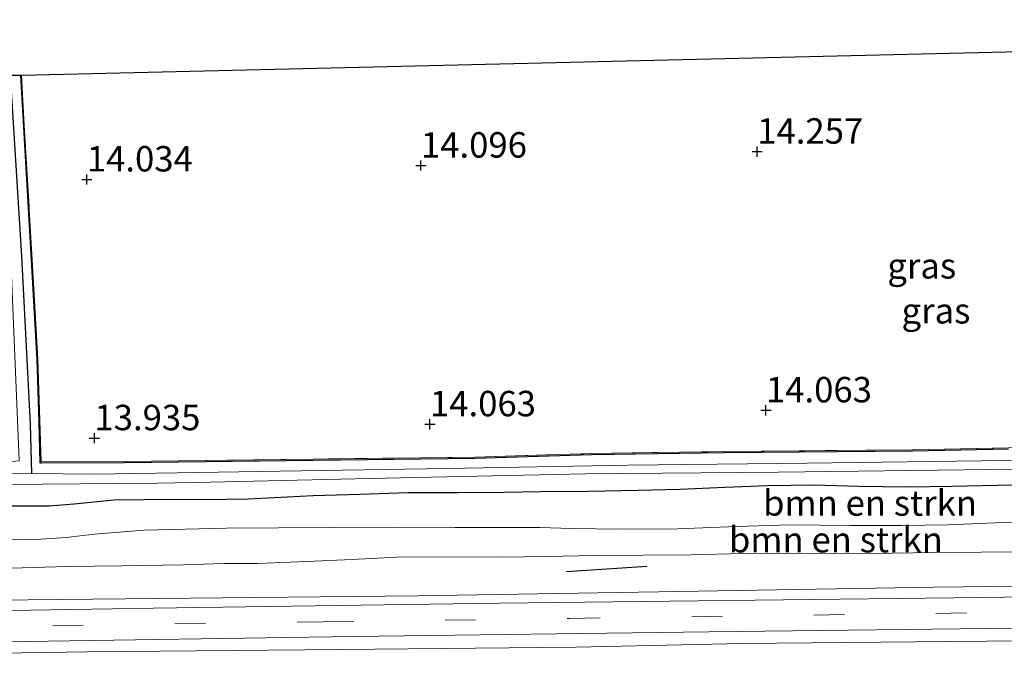
# Model space of a CAD drawing. Units: metres. Extents: x 139997 to 150010, y 389251 to 393751.
# Drawn here: x 144906 to 145003, y 389994 to 390057 of the extents above; entities that cross this region are included whole.
import ezdxf
from ezdxf.enums import TextEntityAlignment as Align

# ---------------------------------------------------------------- set-up
doc = ezdxf.new("R2010")
doc.units = ezdxf.units.M
doc.linetypes.add('IE-TERREINAFSCHEIDING', pattern=[10, 8, -2])
doc.linetypes.add('VW-3-9_STREEP', pattern=[12, 3, -9])
doc.layers.get('0').update_dxf_attribs({"lineweight": 25})
for name, color, linetype in [('B-ME-GR-BOMENRIJ-L-B1', 10, 'Continuous'), ('B-ME-GW-HOOGTEPUNT-S-B1', 10, 'Continuous'), ('B-ME-GW-INSTEEKWATERGANG-L-B1', 10, 'Continuous'), ('B-ME-GW-WATERGANG-GREPPEL-L-B1', 10, 'Continuous'), ('B-ME-KG-KADASTRAAL-OPNAMEDTMGRENS-L-B1', 10, 'Continuous')]:
    doc.layers.add(name, color=color, linetype=linetype)
for name, color, linetype, lineweight in [('B-ME-GR-BOMENSTRUIKEN-GV-B6', 93, 'Continuous', 18), ('B-ME-GW-KRUINLIJN-L-B1', 93, 'Continuous', 18), ('B-ME-GW-TEENLIJN-L-B1', 93, 'Continuous', 18), ('B-ME-IE-GRASLAND-GV-B6', 93, 'Continuous', 18), ('B-ME-IE-GRONDWERKLIJN-GROND_INGERICHT-GV-B6', 253, 'Continuous', 18), ('B-ME-IE-TERREINAFSCHEIDING-RASTERHEKWERK-L-B1', 8, 'IE-TERREINAFSCHEIDING', 18), ('B-ME-OG-WATER-GV-B6', 153, 'Continuous', 18), ('B-ME-VH-VERH_SOORT-BITUMEN-GV-B6', 8, 'IE-TERREINAFSCHEIDING-NATUURLIJK-HOUTWAL', 18), ('B-ME-VH-VERH_SOORT-ONVERHARD-GV-B6', 8, 'Continuous', 18), ('B-ME-VW-MARKERING-39STREEP-015-L-B1', 255, 'VW-3-9_STREEP', 18)]:
    doc.layers.add(name, color=color, linetype=linetype, lineweight=lineweight)
doc.styles.add('NLCS-ISO', font='NLCS-ISO.TTF')
doc.linetypes.add('IE-TERREINAFSCHEIDING-NATUURLIJK-HOUTWAL', pattern='A,7,-1.5,[67,NLCS.SHX,S=0.75,R=45,X=0,Y=0],-1.5,7,-1.5,[70,NLCS.SHX,S=0.75,R=0,X=0,Y=0],-1.5', length=20)

# ---------------------------------------------------------------- blocks, each defined once
blk = doc.blocks.new('hoogtepunt')
for p, q in [((-0.5, 0), (0.5, 0)), ((0, 0.5), (0, -0.5))]:
    blk.add_line(p, q)

msp = doc.modelspace()

# ---------------------------------------------------------------- linework, layer by layer
at = {"layer": 'B-ME-GR-BOMENRIJ-L-B1'}
msp.add_line((144960.092, 390002.769, 16.277), (144968.005, 390003.284, 16.194), dxfattribs=at)
at = {"layer": 'B-ME-GR-BOMENSTRUIKEN-GV-B6'}
for points in [[(144902.365, 390009.172, 14.391), (144909.297, 390009.187, 14.519), (144911.759, 390009.365, 14.576), (144915.652, 390009.768, 14.625), (144921.626, 390009.827, 14.657), (144924.499, 390009.797, 14.799), (144928.828, 390009.868, 14.822), (144935.22, 390010.193, 14.788), (144939.816, 390010.32, 14.788), (144944.559, 390010.479, 14.781), (144949.476, 390010.483, 14.756), (144953.961, 390010.526, 14.736), (144957.562, 390010.595, 14.722), (144962.227, 390010.623, 14.713), (144967.15, 390010.706, 14.726), (144971.228, 390010.82, 14.732), (144975.65, 390011.015, 14.702), (144979.835, 390011.168, 14.715), (144984.418, 390011.229, 14.743), (144988.784, 390011.093, 14.773), (144993.558, 390011.044, 14.805), (144997.983, 390011.107, 14.792), (145003.918, 390011.226, 14.908)], [(144898.853, 390006.019, 14.944), (144907.456, 390005.854, 14.985), (144910.959, 390006.098, 14.963), (144913.752, 390006.417, 14.974), (144918.638, 390006.827, 14.976), (144926.7, 390007.011, 14.953), (144936.889, 390007.087, 14.963), (144943.334, 390007.114, 14.983), (144949.165, 390007.092, 14.989), (144957.487, 390007.085, 14.989), (144960.601, 390006.982, 14.935), (144965.435, 390006.916, 14.884), (144971.002, 390006.957, 14.826), (144976.839, 390007.176, 14.745), (144982.068, 390007.329, 14.724), (144987.946, 390007.258, 14.713), (144993.05, 390007.274, 14.724), (144997.575, 390007.337, 14.891), (145002.934, 390007.561, 14.957), (145008.152, 390007.734, 15)], [(145008.152, 390007.734, 15), (145002.934, 390007.561, 14.957), (144997.575, 390007.337, 14.891), (144993.05, 390007.274, 14.724), (144987.946, 390007.258, 14.713), (144982.068, 390007.329, 14.724), (144976.839, 390007.176, 14.745), (144971.002, 390006.957, 14.826), (144965.435, 390006.916, 14.884), (144960.601, 390006.982, 14.935), (144957.487, 390007.085, 14.989), (144949.165, 390007.092, 14.989), (144943.334, 390007.114, 14.983), (144936.889, 390007.087, 14.963), (144926.7, 390007.011, 14.953), (144918.638, 390006.827, 14.976), (144913.752, 390006.417, 14.974), (144910.959, 390006.098, 14.963), (144907.456, 390005.854, 14.985), (144898.853, 390006.019, 14.944)], [(145005.611, 390004.691, 16.055), (145000.856, 390004.667, 16.104), (144996.222, 390004.631, 16.102), (144992.107, 390004.566, 16.072), (144987.404, 390004.519, 16.025), (144982.183, 390004.545, 16.031), (144977.428, 390004.512, 16.042), (144972.287, 390004.397, 16.05), (144967.618, 390004.352, 16.05), (144962.833, 390004.324, 16.087), (144958.094, 390004.22, 16.078), (144953.716, 390004.168, 16.102), (144948.653, 390004.205, 16.127), (144943.486, 390004.166, 16.127), (144939.051, 390003.926, 16.119), (144934.558, 390003.727, 16.159), (144929.751, 390003.549, 16.181), (144926.471, 390003.527, 16.147), (144922.485, 390003.423, 16.125), (144916.415, 390003.314, 16.132), (144911.138, 390003.243, 16.162), (144907.72, 390003.136, 16.234), (144902.26, 390002.995, 16.225)]]:
    msp.add_polyline3d(points, dxfattribs=at)
at = {"layer": 'B-ME-GW-INSTEEKWATERGANG-L-B1'}
for points in [[(144906.462, 390051.541, 13.9), (144906.762, 390046.412, 13.919), (144907.519, 390033.381, 13.947), (144908.07, 390023.598, 13.955), (144908.279, 390017.422, 13.98), (144908.382, 390013.423, 13.995), (144908.513, 390013.419, 13.996), (144916.698, 390013.466, 14.067), (144951.097, 390013.886, 14.05), (144962.561, 390014.244, 14.051), (144975.523, 390014.441, 14.056), (144994.074, 390014.62, 14.176), (145003.516, 390014.802, 14.282)], [(145003.918, 390011.226, 14.908), (144997.983, 390011.107, 14.792), (144993.558, 390011.044, 14.805), (144988.784, 390011.093, 14.773), (144984.418, 390011.229, 14.743), (144979.835, 390011.168, 14.715), (144975.65, 390011.015, 14.702), (144971.228, 390010.82, 14.732), (144967.15, 390010.706, 14.726), (144962.227, 390010.623, 14.713), (144957.562, 390010.595, 14.722), (144953.961, 390010.526, 14.736), (144949.476, 390010.483, 14.756), (144944.559, 390010.479, 14.781), (144939.816, 390010.32, 14.788), (144935.22, 390010.193, 14.788), (144928.828, 390009.868, 14.822), (144924.499, 390009.797, 14.799), (144921.626, 390009.827, 14.657), (144915.652, 390009.768, 14.625), (144911.759, 390009.365, 14.576), (144909.297, 390009.187, 14.519), (144902.365, 390009.172, 14.391)]]:
    msp.add_polyline3d(points, dxfattribs=at)
at = {"layer": 'B-ME-GW-KRUINLIJN-L-B1'}
msp.add_polyline3d([(145005.611, 390004.691, 16.055), (145000.856, 390004.667, 16.104), (144996.222, 390004.631, 16.102), (144992.107, 390004.566, 16.072), (144987.404, 390004.519, 16.025), (144982.183, 390004.545, 16.031), (144977.428, 390004.512, 16.042), (144972.287, 390004.397, 16.05), (144967.618, 390004.352, 16.05), (144962.833, 390004.324, 16.087), (144958.094, 390004.22, 16.078), (144953.716, 390004.168, 16.102), (144948.653, 390004.205, 16.127), (144943.486, 390004.166, 16.127), (144939.051, 390003.926, 16.119), (144934.558, 390003.727, 16.159), (144929.751, 390003.549, 16.181), (144926.471, 390003.527, 16.147), (144922.485, 390003.423, 16.125), (144916.415, 390003.314, 16.132), (144911.138, 390003.243, 16.162), (144907.72, 390003.136, 16.234), (144902.26, 390002.995, 16.225)], dxfattribs=at)
at = {"layer": 'B-ME-GW-TEENLIJN-L-B1'}
msp.add_polyline3d([(145008.152, 390007.734, 15), (145002.934, 390007.561, 14.957), (144997.575, 390007.337, 14.891), (144993.05, 390007.274, 14.724), (144987.946, 390007.258, 14.713), (144982.068, 390007.329, 14.724), (144976.839, 390007.176, 14.745), (144971.002, 390006.957, 14.826), (144965.435, 390006.916, 14.884), (144960.601, 390006.982, 14.935), (144957.487, 390007.085, 14.989), (144949.165, 390007.092, 14.989), (144943.334, 390007.114, 14.983), (144936.889, 390007.087, 14.963), (144926.7, 390007.011, 14.953), (144918.638, 390006.827, 14.976), (144913.752, 390006.417, 14.974), (144910.959, 390006.098, 14.963), (144907.456, 390005.854, 14.985), (144898.853, 390006.019, 14.944)], dxfattribs=at)
at = {"layer": 'B-ME-GW-WATERGANG-GREPPEL-L-B1'}
msp.add_polyline3d([(144905.477, 390051.538, 13.346), (144906.583, 390033.735, 13.418), (144907.419, 390017.225, 13.425), (144907.545, 390012.376, 13.446)], dxfattribs=at)
at = {"layer": 'B-ME-IE-GRASLAND-GV-B6'}
for points in [[(145123.019, 390056.861, 13.264), (145122.069, 390044.332, 13.254), (145120.996, 390028.221, 13.264), (145120.202, 390016.155, 13.309), (145119.882, 390015.605, 13.369), (145119.226, 390015.435, 13.386), (145109.155, 390015.121, 13.391), (145097.755, 390015.027, 13.391), (145085.661, 390014.839, 13.446), (145068.555, 390014.566, 13.446), (145051.844, 390014.272, 13.446), (145036.223, 390013.971, 13.446), (145018.874, 390013.798, 13.446), (145003.361, 390013.663, 13.446), (144983.727, 390013.4, 13.446), (144966.124, 390013.188, 13.446), (144948.335, 390012.861, 13.446), (144929.938, 390012.588, 13.446), (144913.737, 390012.326, 13.446), (144907.545, 390012.376, 13.446), (144907.419, 390017.225, 13.425), (144906.583, 390033.735, 13.418), (144905.477, 390051.538, 13.346)], [(144864.68, 390012.595, 13.904), (144871.583, 390012.833, 14.029), (144876.044, 390012.956, 14.046), (144893.675, 390013.308, 14.155), (144898.806, 390013.35, 14.053), (144903.771, 390013.391, 13.955), (144906.335, 390013.615, 13.844), (144905.602, 390031.86, 13.913), (144904.887, 390042.454, 13.872), (144904.673, 390046.628, 13.889), (144904.43, 390051.536, 13.874), (144904.527, 390051.536, 13.842), (144905.477, 390051.538, 13.346), (144906.583, 390033.735, 13.418), (144907.419, 390017.225, 13.425), (144907.545, 390012.376, 13.446), (144902.878, 390012.413, 13.446), (144896.929, 390012.302, 13.446), (144886.372, 390012.224, 13.446), (144871.135, 390012.042, 13.446), (144864.705, 390011.916, 13.446), (144864.68, 390012.595, 13.904)], [(144906.233, 390051.54, 13.824), (144906.462, 390051.541, 13.9), (144906.762, 390046.412, 13.919), (144907.519, 390033.381, 13.947), (144908.07, 390023.598, 13.955), (144908.279, 390017.422, 13.98), (144908.382, 390013.423, 13.995), (144908.513, 390013.419, 13.996), (144916.698, 390013.466, 14.067), (144951.097, 390013.886, 14.05), (144962.561, 390014.244, 14.051), (144975.523, 390014.441, 14.056), (144994.074, 390014.62, 14.176), (145003.516, 390014.802, 14.282)], [(145003.516, 390014.802, 14.282), (144994.074, 390014.62, 14.176), (144975.523, 390014.441, 14.056), (144962.561, 390014.244, 14.051), (144951.097, 390013.886, 14.05), (144916.698, 390013.466, 14.067), (144908.513, 390013.419, 13.996), (144908.382, 390013.423, 13.995), (144908.279, 390017.422, 13.98), (144908.07, 390023.598, 13.955), (144907.519, 390033.381, 13.947), (144906.762, 390046.412, 13.919), (144906.462, 390051.541, 13.9), (144906.565, 390051.541, 13.934), (144906.853, 390046.571, 13.919), (144907.619, 390033.387, 13.947), (144908.17, 390023.603, 13.955), (144908.512, 390013.519, 13.996), (144916.697, 390013.566, 14.067), (144951.095, 390013.986, 14.05), (144962.559, 390014.344, 14.051), (144975.522, 390014.541, 14.056), (144994.073, 390014.72, 14.176), (145003.514, 390014.902, 14.282)], [(144904.809, 390011.316, 13.446), (144919.893, 390011.448, 13.444), (144925.092, 390011.518, 13.444), (144940.776, 390011.877, 13.444), (144961.937, 390012.341, 13.444), (144980.892, 390012.525, 13.444), (145001.752, 390012.79, 13.444), (145021.682, 390012.951, 13.444)], [(145003.918, 390011.226, 14.908), (144997.983, 390011.107, 14.792), (144993.558, 390011.044, 14.805), (144988.784, 390011.093, 14.773), (144984.418, 390011.229, 14.743), (144979.835, 390011.168, 14.715), (144975.65, 390011.015, 14.702), (144971.228, 390010.82, 14.732), (144967.15, 390010.706, 14.726), (144962.227, 390010.623, 14.713), (144957.562, 390010.595, 14.722), (144953.961, 390010.526, 14.736), (144949.476, 390010.483, 14.756), (144944.559, 390010.479, 14.781), (144939.816, 390010.32, 14.788), (144935.22, 390010.193, 14.788), (144928.828, 390009.868, 14.822), (144924.499, 390009.797, 14.799), (144921.626, 390009.827, 14.657), (144915.652, 390009.768, 14.625), (144911.759, 390009.365, 14.576), (144909.297, 390009.187, 14.519), (144902.365, 390009.172, 14.391)], [(144902.26, 390002.995, 16.225), (144907.72, 390003.136, 16.234), (144911.138, 390003.243, 16.162), (144916.415, 390003.314, 16.132), (144922.485, 390003.423, 16.125), (144926.471, 390003.527, 16.147), (144929.751, 390003.549, 16.181), (144934.558, 390003.727, 16.159), (144939.051, 390003.926, 16.119), (144943.486, 390004.166, 16.127), (144948.653, 390004.205, 16.127), (144953.716, 390004.168, 16.102), (144958.094, 390004.22, 16.078), (144962.833, 390004.324, 16.087), (144967.618, 390004.352, 16.05), (144972.287, 390004.397, 16.05), (144977.428, 390004.512, 16.042), (144982.183, 390004.545, 16.031), (144987.404, 390004.519, 16.025), (144992.107, 390004.566, 16.072), (144996.222, 390004.631, 16.102), (145000.856, 390004.667, 16.104), (145005.611, 390004.691, 16.055)], [(145021.413, 390001.519, 16.233), (144996.202, 390001.203, 16.229), (144971.117, 390000.795, 16.223), (144945.475, 390000.377, 16.217), (144900.818, 389999.894, 16.212)], [(144889.429, 389994.489, 16.204), (144913.012, 389994.858, 16.204), (144937.968, 389995.097, 16.204), (144961.04, 389995.324, 16.212), (144977.323, 389995.666, 16.241), (144997.815, 389995.889, 16.266), (145022.713, 389996.109, 16.266), (145046.341, 389996.607, 16.27), (145070.353, 389996.998, 16.233), (145092.839, 389997.229, 16.217), (145120.326, 389997.578, 16.217), (145152.336, 389998.106, 16.212)]]:
    msp.add_polyline3d(points, dxfattribs=at)
at = {"layer": 'B-ME-IE-GRONDWERKLIJN-GROND_INGERICHT-GV-B6'}
for points in [[(144916.697, 390013.566, 14.067), (144908.512, 390013.519, 13.996), (144908.17, 390023.603, 13.955), (144907.619, 390033.387, 13.947), (144906.853, 390046.571, 13.919), (144906.565, 390051.541, 13.934), (145006.051, 390053.894, 14.341)], [(145003.514, 390014.902, 14.282), (144994.073, 390014.72, 14.176), (144975.522, 390014.541, 14.056), (144962.559, 390014.344, 14.051), (144951.095, 390013.986, 14.05), (144916.697, 390013.566, 14.067)]]:
    msp.add_polyline3d(points, dxfattribs=at)
at = {"layer": 'B-ME-IE-TERREINAFSCHEIDING-RASTERHEKWERK-L-B1'}
msp.add_polyline3d([(144906.565, 390051.541, 13.934), (144906.853, 390046.571, 13.919), (144907.619, 390033.387, 13.947), (144908.17, 390023.603, 13.955), (144908.512, 390013.519, 13.996), (144916.697, 390013.566, 14.067), (144951.095, 390013.986, 14.05), (144962.559, 390014.344, 14.051), (144975.522, 390014.541, 14.056), (144994.073, 390014.72, 14.176), (145003.514, 390014.902, 14.282), (145009.363, 390015.014, 14.347), (145026.147, 390015.18, 14.324), (145042.013, 390015.4, 14.283), (145054.872, 390015.605, 14.261), (145068.05, 390015.913, 14.259), (145082.015, 390016.202, 14.217), (145095.009, 390016.277, 14.24), (145107.745, 390016.429, 14.195), (145119.011, 390016.461, 14.165), (145119.8, 390025.71, 14.152), (145120.622, 390036.789, 14.137), (145122.132, 390056.838, 14.028)], dxfattribs=at)
at = {"layer": 'B-ME-KG-KADASTRAAL-OPNAMEDTMGRENS-L-B1'}
msp.add_line((144906.462, 390051.541, 13.9), (144906.565, 390051.541, 13.934), dxfattribs=at)
for points in [[(144906.565, 390051.541, 13.934), (145006.051, 390053.894, 14.341), (145122.132, 390056.838, 14.028)], [(144905.477, 390051.538, 13.346), (144906.233, 390051.54, 13.824), (144906.462, 390051.541, 13.9)]]:
    msp.add_polyline3d(points, dxfattribs=at)
at = {"layer": 'B-ME-OG-WATER-GV-B6'}
for points in [[(144902.878, 390012.413, 13.446), (144907.545, 390012.376, 13.446), (144913.737, 390012.326, 13.446), (144929.938, 390012.588, 13.446), (144948.335, 390012.861, 13.446), (144966.124, 390013.188, 13.446), (144983.727, 390013.4, 13.446), (145003.361, 390013.663, 13.446)], [(145021.682, 390012.951, 13.444), (145001.752, 390012.79, 13.444), (144980.892, 390012.525, 13.444), (144961.937, 390012.341, 13.444), (144940.776, 390011.877, 13.444), (144925.092, 390011.518, 13.444), (144919.893, 390011.448, 13.444), (144904.809, 390011.316, 13.446)]]:
    msp.add_polyline3d(points, dxfattribs=at)
at = {"layer": 'B-ME-VH-VERH_SOORT-BITUMEN-GV-B6'}
for points in [[(144887.295, 389998.626, 16.188), (144919.533, 389999.143, 16.245), (144953.534, 389999.646, 16.25), (144998.141, 390000.169, 16.262), (145035.468, 390000.653, 16.237), (145081.478, 390001.28, 16.241), (145108.373, 390001.67, 16.241), (145116.153, 390001.791, 16.241), (145117.454, 390001.993, 16.241), (145119.167, 390002.705, 16.225), (145122.573, 390005.134, 16.118), (145123.942, 390006.963, 16.027), (145124.32, 390008.403, 15.985), (145124.484, 390010.268, 15.938), (145124.766, 390013.477, 15.858), (145125.368, 390021.444, 15.659), (145127.052, 390047.933, 15.226), (145127.716, 390056.98, 15.066)], [(145136.16, 389998.979, 16.217), (145102.343, 389998.5, 16.221), (145056.923, 389997.861, 16.262), (145020.686, 389997.396, 16.262), (144974.082, 389996.832, 16.258), (144939.141, 389996.372, 16.217), (144904.934, 389995.84, 16.179)]]:
    msp.add_polyline3d(points, dxfattribs=at)
at = {"layer": 'B-ME-VH-VERH_SOORT-ONVERHARD-GV-B6'}
for points in [[(144900.818, 389999.894, 16.212), (144945.475, 390000.377, 16.217), (144971.117, 390000.795, 16.223), (144996.202, 390001.203, 16.229), (145021.413, 390001.519, 16.233)], [(145035.468, 390000.653, 16.237), (144998.141, 390000.169, 16.262), (144953.534, 389999.646, 16.25), (144919.533, 389999.143, 16.245), (144887.295, 389998.626, 16.188)], [(145152.336, 389998.106, 16.212), (145120.326, 389997.578, 16.217), (145092.839, 389997.229, 16.217), (145070.353, 389996.998, 16.233), (145046.341, 389996.607, 16.27), (145022.713, 389996.109, 16.266), (144997.815, 389995.889, 16.266), (144977.323, 389995.666, 16.241), (144961.04, 389995.324, 16.212), (144937.968, 389995.097, 16.204), (144913.012, 389994.858, 16.204), (144889.429, 389994.489, 16.204), (144865.379, 389994.222, 16.208), (144865.339, 389995.257, 16.171), (144904.934, 389995.84, 16.179), (144939.141, 389996.372, 16.217), (144974.082, 389996.832, 16.258), (145020.686, 389997.396, 16.262), (145056.923, 389997.861, 16.262), (145102.343, 389998.5, 16.221), (145136.16, 389998.979, 16.217)]]:
    msp.add_polyline3d(points, dxfattribs=at)
at = {"layer": 'B-ME-VW-MARKERING-39STREEP-015-L-B1'}
msp.add_polyline3d([(144865.279, 389996.841, 16.18), (144873.76, 389996.959, 16.361), (144909.647, 389997.427, 16.431), (144936.173, 389997.81, 16.363), (144960.413, 389998.148, 16.348), (144996.379, 389998.64, 16.397), (145033.201, 389999.134, 16.423), (145069.588, 389999.63, 16.38), (145092.635, 389999.943, 16.448), (145116.634, 390000.265, 16.423), (145126.404, 390000.4, 16.425), (145144.137, 390000.618, 16.367), (145174.302, 390001.02, 16.395), (145211.08, 390001.473, 16.427), (145216.197, 390001.522, 16.421)], dxfattribs=at)

# ---------------------------------------------------------------- block references
at = {"layer": 'B-ME-GW-HOOGTEPUNT-S-B1', "rotation": 90}
for p in [(144978.834, 390044.016, 14.257), (144978.834, 390044.016, 14.257), (144945.806, 390042.644, 14.096), (144945.806, 390042.644, 14.096), (144912.992, 390041.282, 14.034), (144912.992, 390041.282, 14.034), (144979.691, 390018.594, 14.063), (144979.691, 390018.594, 14.063), (144946.692, 390017.224, 14.063), (144946.692, 390017.224, 14.063), (144913.738, 390015.856, 13.935), (144913.738, 390015.856, 13.935)]:
    msp.add_blockref('hoogtepunt', p, dxfattribs=at)

# ---------------------------------------------------------------- texts
at = {"layer": 'B-ME-GR-BOMENSTRUIKEN-GV-B6', "ltscale": 0.2, "style": 'NLCS-ISO'}
for p in [(144989.9126, 390009.4825), (144986.559, 390005.8795)]:
    msp.add_text('bmn en strkn', height=2.5, dxfattribs=at).set_placement(p, align=Align.MIDDLE_CENTER)
at = {"layer": 'B-ME-GW-HOOGTEPUNT-S-B1', "ltscale": 0.2, "style": 'NLCS-ISO'}
for s, p in [('14.257', (144978.834, 390044.016, 14.257)), ('14.257', (144978.834, 390044.016, 14.257)), ('14.096', (144945.806, 390042.644, 14.096)), ('14.096', (144945.806, 390042.644, 14.096)), ('14.034', (144912.992, 390041.282, 14.034)), ('14.034', (144912.992, 390041.282, 14.034)), ('14.063', (144979.691, 390018.594, 14.063)), ('14.063', (144979.691, 390018.594, 14.063)), ('14.063', (144946.692, 390017.224, 14.063)), ('14.063', (144946.692, 390017.224, 14.063)), ('13.935', (144913.738, 390015.856, 13.935)), ('13.935', (144913.738, 390015.856, 13.935))]:
    msp.add_text(s, height=2.5, dxfattribs=at).set_placement(p, align=Align.BOTTOM_LEFT)
at = {"layer": 'B-ME-IE-GRASLAND-GV-B6', "ltscale": 0.2, "style": 'NLCS-ISO'}
for p in [(144994.995, 390032.79), (144996.391, 390028.376)]:
    msp.add_text('gras', height=2.5, dxfattribs=at).set_placement(p, align=Align.MIDDLE_CENTER)

doc.saveas('drawing.dxf')
